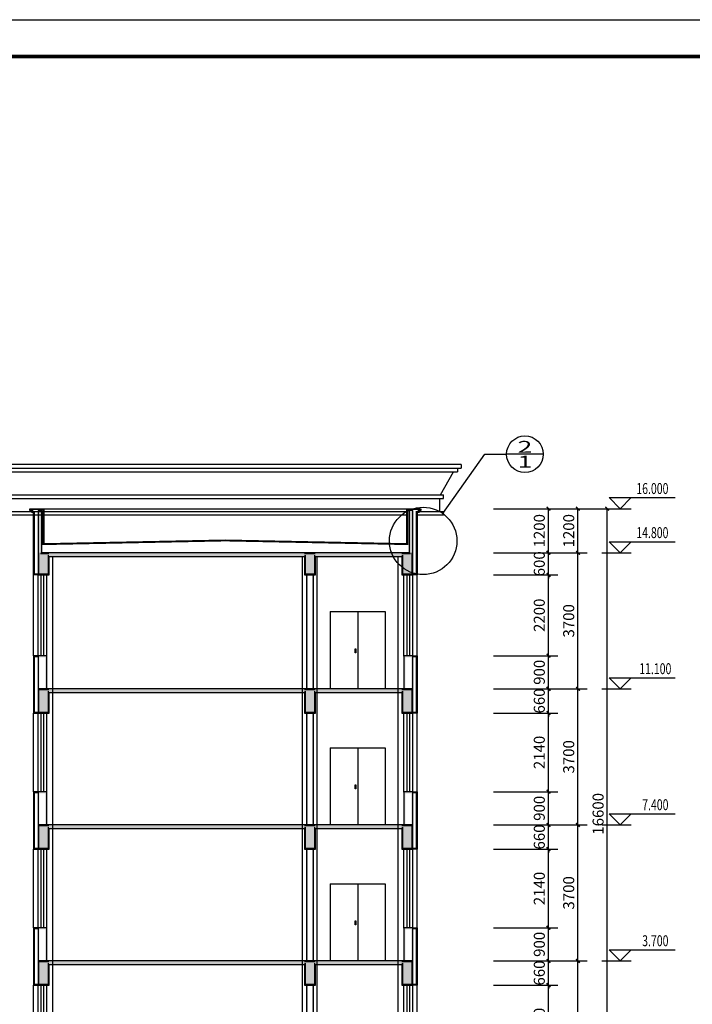
# Model space of a CAD drawing. Extents: x -61062 to 360096, y -185389 to 330277.
# Drawn here: x 68731 to 87037, y -170169 to -143389 of the extents above; entities that cross this region are included whole.
import ezdxf
from ezdxf.enums import TextEntityAlignment as Align

# ---------------------------------------------------------------- set-up
doc = ezdxf.new("R2010")
doc.units = 0
doc.header["$LTSCALE"] = 100
doc.layers.get('0').update_dxf_attribs({"linetype": 'CONTINUOUS'})
doc.layers.get('Defpoints').update_dxf_attribs({"linetype": 'CONTINUOUS'})
for name, color, linetype in [('A-SECT-BRIC', 9, 'CONTINUOUS'), ('E_LINE', 7, 'CONTINUOUS'), ('E_WINDOW', 4, 'CONTINUOUS'), ('PUB_DIM', 3, 'CONTINUOUS'), ('PUB_HATCH', 8, 'CONTINUOUS'), ('PUB_TITLE', 4, 'CONTINUOUS'), ('S_WALL', 9, 'CONTINUOUS'), ('S_WINDOW', 4, 'CONTINUOUS')]:
    doc.layers.add(name, color=color, linetype=linetype)
doc.styles.add('_ANNOTATION', font='simplex.shx', dxfattribs={"bigfont": 'gbcbig.shx'})
doc.styles.add('_AXIS', font='complex.shx', dxfattribs={"bigfont": 'gbcbig.shx'})
doc.styles.add('_DIMTXT', font='simplex.shx', dxfattribs={"width": 0.7, "bigfont": 'hztxt.shx'})
doc.dimstyles.new('_LINEAR$$100', dxfattribs={"dimscale": 100, "dimtxt": 3, "dimasz": 1, "dimexe": 2.5, "dimexo": 3, "dimgap": 1, "dimtad": 1, "dimdec": 0, "dimzin": 0, "dimdsep": 46, "dimtxsty": '_DIMTXT', "dimblk": 'ARCHTICK', "dimcen": 0.09, "dimclrt": 7, "dimazin": 2, "dimtfac": 1, "dimtdec": 0, "dimtix": 1, "dimtmove": 2, "dimatfit": 3, "dimfxl": 0, "dimtolj": 1, "dimtzin": 0, "dimarcsym": 0})

# ---------------------------------------------------------------- blocks, each defined once
blk = doc.blocks.new('ARCH_EOP_M1521')
at = {"layer": 'E_WINDOW'}
for p, q in [((-750, 2100), (-750, 0)), ((-750, 2100), (750, 2100)), ((0, 2100), (0, 0)), ((750, 2100), (750, 0)), ((-59, 1091), (-71, 1077)), ((-71, 1078), (-69, 1084)), ((-67, 978), (-71, 1078)), ((-71, 1077), (-59, 1063)), ((-69, 1084), (-65, 1089)), ((-65, 1089), (-59, 1091)), ((-59, 1091), (-53, 1089)), ((-46, 1077), (-59, 1091)), ((-59, 1063), (-46, 1077)), ((-53, 1089), (-49, 1084)), ((-47, 1078), (-51, 978)), ((-49, 1084), (-47, 1078)), ((-51, 978), (-67, 978)), ((750, 0), (-750, 0))]:
    blk.add_line(p, q, dxfattribs=at)
blk = doc.blocks.new('$SOpening$00000035')
at = {"color": 0}
for p, q in [((-0.5, 0.5), (0.5, 0.5)), ((-0.5, 0.15), (0.5, 0.15)), ((-0.5, -0.15), (0.5, -0.15)), ((-0.5, -0.5), (0.5, -0.5))]:
    blk.add_line(p, q, dxfattribs=at)
for p in [(-0.5, 0.5), (0.5, -0.5)]:
    blk.add_point(p, dxfattribs=at)
blk = doc.blocks.new('_ArchTick')
at = {"color": 0, "linetype": 'ByBlock', "const_width": 0.4}
blk.add_lwpolyline([(-0.5, -0.5), (0.5, 0.5)], dxfattribs=at)
blk = doc.blocks.new('*D2094')
at = {"layer": 'Defpoints', "color": 0}
for p in [(81323, -156689), (84723, -156689), (81323, -173289)]:
    blk.add_point(p, dxfattribs=at)
at = {"layer": 'PUB_DIM', "color": 0, "lineweight": -2}
for p, q in [((81623, -156689), (84973, -156689)), ((84723, -173289), (84723, -156689)), ((81623, -173289), (84973, -173289))]:
    blk.add_line(p, q, dxfattribs=at)
at = {"layer": 'PUB_DIM', "color": 0, "lineweight": -2, "xscale": 100, "yscale": 100, "zscale": 100}
for p, rotation in [((84723, -156689), 90), ((84723, -173289), 270)]:
    blk.add_blockref('_ArchTick', p, dxfattribs=dict(at, rotation=rotation))
at = {"layer": 'PUB_DIM', "color": 7, "insert": (84473, -164989), "char_height": 300, "attachment_point": 5, "rotation": 90, "style": '_DIMTXT'}
blk.add_mtext('\\A1;16600', dxfattribs=at)
blk = doc.blocks.new('*D2096')
at = {"layer": 'Defpoints', "color": 0}
for p in [(81323, -168989), (83923, -168989), (81323, -172689)]:
    blk.add_point(p, dxfattribs=at)
at = {"layer": 'PUB_DIM', "color": 0, "lineweight": -2}
for p, q in [((81623, -168989), (84173, -168989)), ((83923, -172689), (83923, -168989)), ((81623, -172689), (84173, -172689))]:
    blk.add_line(p, q, dxfattribs=at)
at = {"layer": 'PUB_DIM', "color": 0, "lineweight": -2, "xscale": 100, "yscale": 100, "zscale": 100}
for p, rotation in [((83923, -168989), 90), ((83923, -172689), 270)]:
    blk.add_blockref('_ArchTick', p, dxfattribs=dict(at, rotation=rotation))
at = {"layer": 'PUB_DIM', "color": 7, "insert": (83673, -170839), "char_height": 300, "attachment_point": 5, "rotation": 90, "style": '_DIMTXT'}
blk.add_mtext('\\A1;3700', dxfattribs=at)
blk = doc.blocks.new('*D2097')
at = {"layer": 'Defpoints', "color": 0}
for p in [(81323, -165289), (83923, -165289), (81323, -168989)]:
    blk.add_point(p, dxfattribs=at)
at = {"layer": 'PUB_DIM', "color": 0, "lineweight": -2}
for p, q in [((81623, -165289), (84173, -165289)), ((83923, -168989), (83923, -165289)), ((81623, -168989), (84173, -168989))]:
    blk.add_line(p, q, dxfattribs=at)
at = {"layer": 'PUB_DIM', "color": 0, "lineweight": -2, "xscale": 100, "yscale": 100, "zscale": 100}
for p, rotation in [((83923, -165289), 90), ((83923, -168989), 270)]:
    blk.add_blockref('_ArchTick', p, dxfattribs=dict(at, rotation=rotation))
at = {"layer": 'PUB_DIM', "color": 7, "insert": (83673, -167139), "char_height": 300, "attachment_point": 5, "rotation": 90, "style": '_DIMTXT'}
blk.add_mtext('\\A1;3700', dxfattribs=at)
blk = doc.blocks.new('*D2098')
at = {"layer": 'Defpoints', "color": 0}
for p in [(81323, -161589), (83923, -161589), (81323, -165289)]:
    blk.add_point(p, dxfattribs=at)
at = {"layer": 'PUB_DIM', "color": 0, "lineweight": -2}
for p, q in [((81623, -161589), (84173, -161589)), ((83923, -165289), (83923, -161589)), ((81623, -165289), (84173, -165289))]:
    blk.add_line(p, q, dxfattribs=at)
at = {"layer": 'PUB_DIM', "color": 0, "lineweight": -2, "xscale": 100, "yscale": 100, "zscale": 100}
for p, rotation in [((83923, -161589), 90), ((83923, -165289), 270)]:
    blk.add_blockref('_ArchTick', p, dxfattribs=dict(at, rotation=rotation))
at = {"layer": 'PUB_DIM', "color": 7, "insert": (83673, -163439), "char_height": 300, "attachment_point": 5, "rotation": 90, "style": '_DIMTXT'}
blk.add_mtext('\\A1;3700', dxfattribs=at)
blk = doc.blocks.new('*D2099')
at = {"layer": 'Defpoints', "color": 0}
for p in [(81323, -157889), (83923, -157889), (81323, -161589)]:
    blk.add_point(p, dxfattribs=at)
at = {"layer": 'PUB_DIM', "color": 0, "lineweight": -2}
for p, q in [((81623, -157889), (84173, -157889)), ((83923, -161589), (83923, -157889)), ((81623, -161589), (84173, -161589))]:
    blk.add_line(p, q, dxfattribs=at)
at = {"layer": 'PUB_DIM', "color": 0, "lineweight": -2, "xscale": 100, "yscale": 100, "zscale": 100}
for p, rotation in [((83923, -157889), 90), ((83923, -161589), 270)]:
    blk.add_blockref('_ArchTick', p, dxfattribs=dict(at, rotation=rotation))
at = {"layer": 'PUB_DIM', "color": 7, "insert": (83673, -159739), "char_height": 300, "attachment_point": 5, "rotation": 90, "style": '_DIMTXT'}
blk.add_mtext('\\A1;3700', dxfattribs=at)
blk = doc.blocks.new('*D2100')
at = {"layer": 'Defpoints', "color": 0}
for p in [(81323, -156689), (83923, -156689), (81323, -157889)]:
    blk.add_point(p, dxfattribs=at)
at = {"layer": 'PUB_DIM', "color": 0, "lineweight": -2}
for p, q in [((81623, -156689), (84173, -156689)), ((83923, -157889), (83923, -156689)), ((81623, -157889), (84173, -157889))]:
    blk.add_line(p, q, dxfattribs=at)
at = {"layer": 'PUB_DIM', "color": 0, "lineweight": -2, "xscale": 100, "yscale": 100, "zscale": 100}
for p, rotation in [((83923, -156689), 90), ((83923, -157889), 270)]:
    blk.add_blockref('_ArchTick', p, dxfattribs=dict(at, rotation=rotation))
at = {"layer": 'PUB_DIM', "color": 7, "insert": (83673, -157289), "char_height": 300, "attachment_point": 5, "rotation": 90, "style": '_DIMTXT'}
blk.add_mtext('\\A1;1200', dxfattribs=at)
blk = doc.blocks.new('*D2102')
at = {"layer": 'Defpoints', "color": 0}
for p in [(81323, -169649), (83123, -169649), (81323, -171789)]:
    blk.add_point(p, dxfattribs=at)
at = {"layer": 'PUB_DIM', "color": 0, "lineweight": -2}
for p, q in [((81623, -169649), (83373, -169649)), ((83123, -171789), (83123, -169649)), ((81623, -171789), (83373, -171789))]:
    blk.add_line(p, q, dxfattribs=at)
at = {"layer": 'PUB_DIM', "color": 0, "lineweight": -2, "xscale": 100, "yscale": 100, "zscale": 100}
for p, rotation in [((83123, -169649), 90), ((83123, -171789), 270)]:
    blk.add_blockref('_ArchTick', p, dxfattribs=dict(at, rotation=rotation))
at = {"layer": 'PUB_DIM', "color": 7, "insert": (82873, -170719), "char_height": 300, "attachment_point": 5, "rotation": 90, "style": '_DIMTXT'}
blk.add_mtext('\\A1;2140', dxfattribs=at)
blk = doc.blocks.new('*D2103')
at = {"layer": 'Defpoints', "color": 0}
for p in [(81323, -168989), (83123, -168989), (81323, -169649)]:
    blk.add_point(p, dxfattribs=at)
at = {"layer": 'PUB_DIM', "color": 0, "lineweight": -2}
for p, q in [((83123, -168989), (83123, -168889)), ((81623, -168989), (83373, -168989)), ((83123, -169649), (83123, -168989)), ((81623, -169649), (83373, -169649)), ((83123, -169649), (83123, -169749))]:
    blk.add_line(p, q, dxfattribs=at)
at = {"layer": 'PUB_DIM', "color": 0, "lineweight": -2, "xscale": 100, "yscale": 100, "zscale": 100}
for p, rotation in [((83123, -168989), 270), ((83123, -169649), 90)]:
    blk.add_blockref('_ArchTick', p, dxfattribs=dict(at, rotation=rotation))
at = {"layer": 'PUB_DIM', "color": 7, "insert": (82873, -169319), "char_height": 300, "attachment_point": 5, "rotation": 90, "style": '_DIMTXT'}
blk.add_mtext('\\A1;660', dxfattribs=at)
blk = doc.blocks.new('*D2104')
at = {"layer": 'Defpoints', "color": 0}
for p in [(81323, -168089), (83123, -168089), (81323, -168989)]:
    blk.add_point(p, dxfattribs=at)
at = {"layer": 'PUB_DIM', "color": 0, "lineweight": -2}
for p, q in [((81623, -168089), (83373, -168089)), ((83123, -168989), (83123, -168089)), ((81623, -168989), (83373, -168989))]:
    blk.add_line(p, q, dxfattribs=at)
at = {"layer": 'PUB_DIM', "color": 0, "lineweight": -2, "xscale": 100, "yscale": 100, "zscale": 100}
for p, rotation in [((83123, -168089), 90), ((83123, -168989), 270)]:
    blk.add_blockref('_ArchTick', p, dxfattribs=dict(at, rotation=rotation))
at = {"layer": 'PUB_DIM', "color": 7, "insert": (82873, -168539), "char_height": 300, "attachment_point": 5, "rotation": 90, "style": '_DIMTXT'}
blk.add_mtext('\\A1;900', dxfattribs=at)
blk = doc.blocks.new('*D2105')
at = {"layer": 'Defpoints', "color": 0}
for p in [(81323, -165949), (83123, -165949), (81323, -168089)]:
    blk.add_point(p, dxfattribs=at)
at = {"layer": 'PUB_DIM', "color": 0, "lineweight": -2}
for p, q in [((81623, -165949), (83373, -165949)), ((83123, -168089), (83123, -165949)), ((81623, -168089), (83373, -168089))]:
    blk.add_line(p, q, dxfattribs=at)
at = {"layer": 'PUB_DIM', "color": 0, "lineweight": -2, "xscale": 100, "yscale": 100, "zscale": 100}
for p, rotation in [((83123, -165949), 90), ((83123, -168089), 270)]:
    blk.add_blockref('_ArchTick', p, dxfattribs=dict(at, rotation=rotation))
at = {"layer": 'PUB_DIM', "color": 7, "insert": (82873, -167019), "char_height": 300, "attachment_point": 5, "rotation": 90, "style": '_DIMTXT'}
blk.add_mtext('\\A1;2140', dxfattribs=at)
blk = doc.blocks.new('*D2106')
at = {"layer": 'Defpoints', "color": 0}
for p in [(81323, -165289), (83123, -165289), (81323, -165949)]:
    blk.add_point(p, dxfattribs=at)
at = {"layer": 'PUB_DIM', "color": 0, "lineweight": -2}
for p, q in [((83123, -165289), (83123, -165189)), ((81623, -165289), (83373, -165289)), ((83123, -165949), (83123, -165289)), ((81623, -165949), (83373, -165949)), ((83123, -165949), (83123, -166049))]:
    blk.add_line(p, q, dxfattribs=at)
at = {"layer": 'PUB_DIM', "color": 0, "lineweight": -2, "xscale": 100, "yscale": 100, "zscale": 100}
for p, rotation in [((83123, -165289), 270), ((83123, -165949), 90)]:
    blk.add_blockref('_ArchTick', p, dxfattribs=dict(at, rotation=rotation))
at = {"layer": 'PUB_DIM', "color": 7, "insert": (82873, -165619), "char_height": 300, "attachment_point": 5, "rotation": 90, "style": '_DIMTXT'}
blk.add_mtext('\\A1;660', dxfattribs=at)
blk = doc.blocks.new('*D2107')
at = {"layer": 'Defpoints', "color": 0}
for p in [(81323, -164389), (83123, -164389), (81323, -165289)]:
    blk.add_point(p, dxfattribs=at)
at = {"layer": 'PUB_DIM', "color": 0, "lineweight": -2}
for p, q in [((81623, -164389), (83373, -164389)), ((83123, -165289), (83123, -164389)), ((81623, -165289), (83373, -165289))]:
    blk.add_line(p, q, dxfattribs=at)
at = {"layer": 'PUB_DIM', "color": 0, "lineweight": -2, "xscale": 100, "yscale": 100, "zscale": 100}
for p, rotation in [((83123, -164389), 90), ((83123, -165289), 270)]:
    blk.add_blockref('_ArchTick', p, dxfattribs=dict(at, rotation=rotation))
at = {"layer": 'PUB_DIM', "color": 7, "insert": (82873, -164839), "char_height": 300, "attachment_point": 5, "rotation": 90, "style": '_DIMTXT'}
blk.add_mtext('\\A1;900', dxfattribs=at)
blk = doc.blocks.new('*D2108')
at = {"layer": 'Defpoints', "color": 0}
for p in [(81323, -162249), (83123, -162249), (81323, -164389)]:
    blk.add_point(p, dxfattribs=at)
at = {"layer": 'PUB_DIM', "color": 0, "lineweight": -2}
for p, q in [((81623, -162249), (83373, -162249)), ((83123, -164389), (83123, -162249)), ((81623, -164389), (83373, -164389))]:
    blk.add_line(p, q, dxfattribs=at)
at = {"layer": 'PUB_DIM', "color": 0, "lineweight": -2, "xscale": 100, "yscale": 100, "zscale": 100}
for p, rotation in [((83123, -162249), 90), ((83123, -164389), 270)]:
    blk.add_blockref('_ArchTick', p, dxfattribs=dict(at, rotation=rotation))
at = {"layer": 'PUB_DIM', "color": 7, "insert": (82873, -163319), "char_height": 300, "attachment_point": 5, "rotation": 90, "style": '_DIMTXT'}
blk.add_mtext('\\A1;2140', dxfattribs=at)
blk = doc.blocks.new('*D2109')
at = {"layer": 'Defpoints', "color": 0}
for p in [(81323, -161589), (83123, -161589), (81323, -162249)]:
    blk.add_point(p, dxfattribs=at)
at = {"layer": 'PUB_DIM', "color": 0, "lineweight": -2}
for p, q in [((81623, -161589), (83373, -161589)), ((83123, -161589), (83123, -161489)), ((83123, -162249), (83123, -161589)), ((81623, -162249), (83373, -162249)), ((83123, -162249), (83123, -162349))]:
    blk.add_line(p, q, dxfattribs=at)
at = {"layer": 'PUB_DIM', "color": 0, "lineweight": -2, "xscale": 100, "yscale": 100, "zscale": 100}
for p, rotation in [((83123, -161589), 270), ((83123, -162249), 90)]:
    blk.add_blockref('_ArchTick', p, dxfattribs=dict(at, rotation=rotation))
at = {"layer": 'PUB_DIM', "color": 7, "insert": (82873, -161919), "char_height": 300, "attachment_point": 5, "rotation": 90, "style": '_DIMTXT'}
blk.add_mtext('\\A1;660', dxfattribs=at)
blk = doc.blocks.new('*D2110')
at = {"layer": 'Defpoints', "color": 0}
for p in [(81323, -160689), (83123, -160689), (81323, -161589)]:
    blk.add_point(p, dxfattribs=at)
at = {"layer": 'PUB_DIM', "color": 0, "lineweight": -2}
for p, q in [((81623, -160689), (83373, -160689)), ((83123, -161589), (83123, -160689)), ((81623, -161589), (83373, -161589))]:
    blk.add_line(p, q, dxfattribs=at)
at = {"layer": 'PUB_DIM', "color": 0, "lineweight": -2, "xscale": 100, "yscale": 100, "zscale": 100}
for p, rotation in [((83123, -160689), 90), ((83123, -161589), 270)]:
    blk.add_blockref('_ArchTick', p, dxfattribs=dict(at, rotation=rotation))
at = {"layer": 'PUB_DIM', "color": 7, "insert": (82873, -161139), "char_height": 300, "attachment_point": 5, "rotation": 90, "style": '_DIMTXT'}
blk.add_mtext('\\A1;900', dxfattribs=at)
blk = doc.blocks.new('*D2111')
at = {"layer": 'Defpoints', "color": 0}
for p in [(81323, -158489), (83123, -158489), (81323, -160689)]:
    blk.add_point(p, dxfattribs=at)
at = {"layer": 'PUB_DIM', "color": 0, "lineweight": -2}
for p, q in [((81623, -158489), (83373, -158489)), ((83123, -160689), (83123, -158489)), ((81623, -160689), (83373, -160689))]:
    blk.add_line(p, q, dxfattribs=at)
at = {"layer": 'PUB_DIM', "color": 0, "lineweight": -2, "xscale": 100, "yscale": 100, "zscale": 100}
for p, rotation in [((83123, -158489), 90), ((83123, -160689), 270)]:
    blk.add_blockref('_ArchTick', p, dxfattribs=dict(at, rotation=rotation))
at = {"layer": 'PUB_DIM', "color": 7, "insert": (82873, -159589), "char_height": 300, "attachment_point": 5, "rotation": 90, "style": '_DIMTXT'}
blk.add_mtext('\\A1;2200', dxfattribs=at)
blk = doc.blocks.new('*D2112')
at = {"layer": 'Defpoints', "color": 0}
for p in [(81323, -157889), (83123, -157889), (81323, -158489)]:
    blk.add_point(p, dxfattribs=at)
at = {"layer": 'PUB_DIM', "color": 0, "lineweight": -2}
for p, q in [((81623, -157889), (83373, -157889)), ((83123, -157889), (83123, -157789)), ((83123, -158489), (83123, -157889)), ((81623, -158489), (83373, -158489)), ((83123, -158489), (83123, -158589))]:
    blk.add_line(p, q, dxfattribs=at)
at = {"layer": 'PUB_DIM', "color": 0, "lineweight": -2, "xscale": 100, "yscale": 100, "zscale": 100}
for p, rotation in [((83123, -157889), 270), ((83123, -158489), 90)]:
    blk.add_blockref('_ArchTick', p, dxfattribs=dict(at, rotation=rotation))
at = {"layer": 'PUB_DIM', "color": 7, "insert": (82873, -158189), "char_height": 300, "attachment_point": 5, "rotation": 90, "style": '_DIMTXT'}
blk.add_mtext('\\A1;600', dxfattribs=at)
blk = doc.blocks.new('*D2113')
at = {"layer": 'Defpoints', "color": 0}
for p in [(81323, -156689), (83123, -156689), (81323, -157889)]:
    blk.add_point(p, dxfattribs=at)
at = {"layer": 'PUB_DIM', "color": 0, "lineweight": -2}
for p, q in [((81623, -156689), (83373, -156689)), ((83123, -157889), (83123, -156689)), ((81623, -157889), (83373, -157889))]:
    blk.add_line(p, q, dxfattribs=at)
at = {"layer": 'PUB_DIM', "color": 0, "lineweight": -2, "xscale": 100, "yscale": 100, "zscale": 100}
for p, rotation in [((83123, -156689), 90), ((83123, -157889), 270)]:
    blk.add_blockref('_ArchTick', p, dxfattribs=dict(at, rotation=rotation))
at = {"layer": 'PUB_DIM', "color": 7, "insert": (82873, -157289), "char_height": 300, "attachment_point": 5, "rotation": 90, "style": '_DIMTXT'}
blk.add_mtext('\\A1;1200', dxfattribs=at)

msp = doc.modelspace()

# ---------------------------------------------------------------- hatches: boundary and pattern name
at = {"layer": 'A-SECT-BRIC'}
for points in [[(69469.7, -158489.4), (69229.7, -158489.4), (69229.7, -158449.4), (69469.7, -158449.4)], [(76534.7, -158489.4), (76534.7, -161589.4), (76574.7, -161589.4), (76574.7, -158489.4)], [(76724.7, -161589.4), (76724.7, -158489.4), (76684.7, -158489.4), (76684.7, -161589.4)], [(79429.7, -158489.4), (79189.7, -158489.4), (79189.7, -158449.4), (79429.7, -158449.4)], [(69469.7, -161589.4), (69469.7, -160689.4), (69229.7, -160689.4), (69229.7, -161589.4), (69269.7, -161589.4), (69269.7, -160729.4), (69429.7, -160729.4), (69429.7, -161589.4)], [(79429.7, -161589.4), (79429.7, -160689.4), (79189.7, -160689.4), (79189.7, -161589.4), (79229.7, -161589.4), (79229.7, -160729.4), (79389.7, -160729.4), (79389.7, -161589.4)], [(69469.7, -162249.4), (69229.7, -162249.4), (69229.7, -162209.4), (69469.7, -162209.4)], [(76534.7, -162249.4), (76534.7, -165289.4), (76574.7, -165289.4), (76574.7, -162249.4)], [(76724.7, -165289.4), (76724.7, -162249.4), (76684.7, -162249.4), (76684.7, -165289.4)], [(79429.7, -162249.4), (79189.7, -162249.4), (79189.7, -162209.4), (79429.7, -162209.4)], [(69469.7, -165289.4), (69469.7, -164389.4), (69229.7, -164389.4), (69229.7, -165289.4), (69269.7, -165289.4), (69269.7, -164429.4), (69429.7, -164429.4), (69429.7, -165289.4)], [(79429.7, -165289.4), (79429.7, -164389.4), (79189.7, -164389.4), (79189.7, -165289.4), (79229.7, -165289.4), (79229.7, -164429.4), (79389.7, -164429.4), (79389.7, -165289.4)], [(69469.7, -165949.4), (69229.7, -165949.4), (69229.7, -165909.4), (69469.7, -165909.4)], [(76534.7, -165949.4), (76534.7, -168989.4), (76574.7, -168989.4), (76574.7, -165949.4)], [(76724.7, -168989.4), (76724.7, -165949.4), (76684.7, -165949.4), (76684.7, -168989.4)], [(79429.7, -165949.4), (79189.7, -165949.4), (79189.7, -165909.4), (79429.7, -165909.4)], [(69469.7, -168989.4), (69469.7, -168089.4), (69229.7, -168089.4), (69229.7, -168989.4), (69269.7, -168989.4), (69269.7, -168129.4), (69429.7, -168129.4), (69429.7, -168989.4)], [(79429.7, -168989.4), (79429.7, -168089.4), (79189.7, -168089.4), (79189.7, -168989.4), (79229.7, -168989.4), (79229.7, -168129.4), (79389.7, -168129.4), (79389.7, -168989.4)], [(69469.7, -169649.4), (69229.7, -169649.4), (69229.7, -169609.4), (69469.7, -169609.4)], [(76534.7, -169649.4), (76534.7, -172689.4), (76724.7, -172689.4), (76724.7, -169649.4), (76684.7, -169649.4), (76684.7, -172649.4), (76574.7, -172649.4), (76574.7, -169649.4)], [(79429.7, -169649.4), (79189.7, -169649.4), (79189.7, -169609.4), (79429.7, -169609.4)]]:
    msp.add_hatch(color=256, dxfattribs=at).paths.add_polyline_path(points)
at = {"layer": 'PUB_HATCH'}
for points in [[(69229.7, -156739.4), (69229.7, -157889.4), (69329.7, -157889.4), (69329.7, -156739.4)], [(79329.7, -156739.4), (79329.7, -157889.4), (79429.7, -157889.4), (79429.7, -156739.4)], [(69229.7, -158489.4), (69529.7, -158489.4), (69529.7, -157889.4), (69229.7, -157889.4)], [(76479.7, -157889.4), (69529.7, -157889.4), (69529.7, -157989.4), (76479.7, -157989.4)], [(76479.7, -158489.4), (76779.7, -158489.4), (76779.7, -157889.4), (76479.7, -157889.4)], [(79129.7, -157889.4), (76779.7, -157889.4), (76779.7, -157989.4), (79129.7, -157989.4)], [(79129.7, -158489.4), (79429.7, -158489.4), (79429.7, -157889.4), (79129.7, -157889.4)], [(69229.7, -162249.4), (69529.7, -162249.4), (69529.7, -161589.4), (69229.7, -161589.4)], [(76479.7, -161589.4), (69529.7, -161589.4), (69529.7, -161689.4), (76479.7, -161689.4)], [(76479.7, -162249.4), (76779.7, -162249.4), (76779.7, -161589.4), (76479.7, -161589.4)], [(79129.7, -161589.4), (76779.7, -161589.4), (76779.7, -161689.4), (79129.7, -161689.4)], [(79129.7, -162249.4), (79429.7, -162249.4), (79429.7, -161589.4), (79129.7, -161589.4)], [(69229.7, -165949.4), (69529.7, -165949.4), (69529.7, -165289.4), (69229.7, -165289.4)], [(76479.7, -165289.4), (69529.7, -165289.4), (69529.7, -165389.4), (76479.7, -165389.4)], [(76479.7, -165949.4), (76779.7, -165949.4), (76779.7, -165289.4), (76479.7, -165289.4)], [(79129.7, -165289.4), (76779.7, -165289.4), (76779.7, -165389.4), (79129.7, -165389.4)], [(79129.7, -165949.4), (79429.7, -165949.4), (79429.7, -165289.4), (79129.7, -165289.4)], [(69229.7, -169649.4), (69529.7, -169649.4), (69529.7, -168989.4), (69229.7, -168989.4)], [(76479.7, -168989.4), (69529.7, -168989.4), (69529.7, -169089.4), (76479.7, -169089.4)], [(76479.7, -169649.4), (76779.7, -169649.4), (76779.7, -168989.4), (76479.7, -168989.4)], [(79129.7, -168989.4), (76779.7, -168989.4), (76779.7, -169089.4), (79129.7, -169089.4)], [(79129.7, -169649.4), (79429.7, -169649.4), (79429.7, -168989.4), (79129.7, -168989.4)]]:
    msp.add_hatch(color=256, dxfattribs=at).paths.add_polyline_path(points)
at = {"layer": 'S_WALL'}
for points in [[(69329.7, -157889.4), (69329.7, -156739.4), (69229.7, -156739.4), (69229.7, -157889.4), (69269.7, -157889.4), (69269.7, -156779.4), (69289.7, -156779.4), (69289.7, -157929.4)], [(79429.7, -157889.4), (79429.7, -156739.4), (79329.7, -156739.4), (79329.7, -157889.4), (79369.7, -157929.4), (79369.7, -156779.4), (79389.7, -156779.4), (79389.7, -157889.4)], [(76479.7, -157889.4), (69529.7, -157889.4), (69529.7, -157929.4), (76479.7, -157929.4)], [(69529.7, -157989.4), (76479.7, -157989.4), (76479.7, -157949.4), (69529.7, -157949.4)], [(79129.7, -157889.4), (76779.7, -157889.4), (76779.7, -157929.4), (79129.7, -157929.4)], [(76779.7, -157989.4), (79129.7, -157989.4), (79129.7, -157949.4), (76779.7, -157949.4)], [(76479.7, -161589.4), (69529.7, -161589.4), (69529.7, -161629.4), (76479.7, -161629.4)], [(69529.7, -161689.4), (76479.7, -161689.4), (76479.7, -161649.4), (69529.7, -161649.4)], [(79129.7, -161589.4), (76779.7, -161589.4), (76779.7, -161629.4), (79129.7, -161629.4)], [(76779.7, -161689.4), (79129.7, -161689.4), (79129.7, -161649.4), (76779.7, -161649.4)], [(76479.7, -165289.4), (69529.7, -165289.4), (69529.7, -165329.4), (76479.7, -165329.4)], [(69529.7, -165389.4), (76479.7, -165389.4), (76479.7, -165349.4), (69529.7, -165349.4)], [(79129.7, -165289.4), (76779.7, -165289.4), (76779.7, -165329.4), (79129.7, -165329.4)], [(76779.7, -165389.4), (79129.7, -165389.4), (79129.7, -165349.4), (76779.7, -165349.4)], [(76479.7, -168989.4), (69529.7, -168989.4), (69529.7, -169029.4), (76479.7, -169029.4)], [(69529.7, -169089.4), (76479.7, -169089.4), (76479.7, -169049.4), (69529.7, -169049.4)], [(79129.7, -168989.4), (76779.7, -168989.4), (76779.7, -169029.4), (79129.7, -169029.4)], [(76779.7, -169089.4), (79129.7, -169089.4), (79129.7, -169049.4), (76779.7, -169049.4)]]:
    msp.add_hatch(color=256, dxfattribs=at).paths.add_polyline_path(points)

# ---------------------------------------------------------------- linework, layer by layer
for p, q in [((80749.7, -155489.4, 0), (66109.7, -155489.4, 0)), ((66109.7, -155589.4, 0), (80749.7, -155589.4, 0)), ((80649.7, -155589.4, 0), (80649.7, -155689.4, 0)), ((80749.7, -155489.4, 0), (80749.7, -155589.4, 0)), ((66209.7, -155689.4, 0), (80649.7, -155689.4, 0)), ((80182.9, -156309.4, 0), (80540.8, -155689.4, 0)), ((66589.7, -156309.4, 0), (80269.7, -156309.4, 0)), ((80269.7, -156409.4, 0), (80269.7, -156309.4, 0)), ((66589.7, -156409.4, 0), (80269.7, -156409.4, 0)), ((80169.7, -156769.4, 0), (80169.7, -156409.4, 0)), ((66589.7, -156769.4, 0), (79269.7, -156769.4, 0)), ((79269.7, -156869.4, 0), (66589.7, -156869.4, 0)), ((69389.7, -156689.4), (79269.7, -156689.4)), ((80269.7, -156869.4, 0), (79549.7, -156869.4, 0)), ((79599.7, -156769.4), (80269.7, -156769.4, 0)), ((80269.7, -156869.4, 0), (80269.7, -156769.4, 0)), ((69109.7, -160689.4, 0), (69109.7, -158489.4)), ((79549.7, -160689.4), (79549.7, -158489.4, 0)), ((69109.7, -164389.4, 0), (69109.7, -162249.4, 0)), ((79549.7, -164389.4), (79549.7, -162249.4)), ((69109.7, -168089.4, 0), (69109.7, -165949.4, 0)), ((79549.7, -168089.4), (79549.7, -165949.4)), ((69109.7, -171789.4, 0), (69109.7, -169649.4, 0)), ((79549.7, -171789.4), (79549.7, -169649.4))]:
    msp.add_line(p, q)
at = {"color": 6}
for points in [[(69229.7, -158489.4), (69109.7, -158489.4), (69109.7, -156789.4), (69059.7, -156789.4), (69059.7, -156739.4), (69009.7, -156739.4), (69009.7, -156689.4), (69389.7, -156689.4), (69389.7, -157639.4), (74329.7, -157539.4), (79269.7, -157639.4), (79269.7, -156689.4), (79649.7, -156689.4), (79649.7, -156739.4), (79599.7, -156739.4), (79599.7, -156789.4), (79549.7, -156789.4), (79549.7, -158489.4), (79429.7, -158489.4)], [(79429.7, -160689.4), (79549.7, -160689.4), (79549.7, -162249.4), (79429.7, -162249.4)], [(79429.7, -164389.4), (79549.7, -164389.4), (79549.7, -165949.4), (79429.7, -165949.4)], [(79429.7, -168089.4), (79549.7, -168089.4), (79549.7, -169649.4), (79429.7, -169649.4)]]:
    msp.add_lwpolyline(points, dxfattribs=at)
at = {"color": 6, "const_width": 40}
for points in [[(69229.7, -158469.4), (69129.7, -158469.4), (69129.7, -156769.4), (69079.7, -156769.4), (69079.7, -156719.4), (69029.7, -156719.4), (69029.7, -156709.4), (69369.7, -156709.4), (69369.7, -157659.8), (74329.7, -157559.4), (79289.7, -157659.8), (79289.7, -156709.4), (79629.7, -156709.4), (79629.7, -156719.4), (79579.7, -156719.4), (79579.7, -156769.4), (79529.7, -156769.4), (79529.7, -158469.4), (79429.7, -158469.4)], [(79429.7, -160709.4), (79529.7, -160709.4), (79529.7, -162229.4), (79429.7, -162229.4)], [(79429.7, -164409.4), (79529.7, -164409.4), (79529.7, -165929.4), (79429.7, -165929.4)], [(79429.7, -168109.4), (79529.7, -168109.4), (79529.7, -169629.4), (79429.7, -169629.4)]]:
    msp.add_lwpolyline(points, dxfattribs=at)
at = {"color": 6, "elevation": 0}
for points in [[(69229.7, -160689.4), (69109.7, -160689.4), (69109.7, -162249.4), (69229.7, -162249.4)], [(69229.7, -164389.4), (69109.7, -164389.4), (69109.7, -165949.4), (69229.7, -165949.4)], [(69229.7, -168089.4), (69109.7, -168089.4), (69109.7, -169649.4), (69229.7, -169649.4)]]:
    msp.add_lwpolyline(points, dxfattribs=at)
at = {"color": 6, "const_width": 40, "elevation": 0}
for points in [[(69229.7, -160709.4), (69129.7, -160709.4), (69129.7, -162229.4), (69229.7, -162229.4)], [(69229.7, -164409.4), (69129.7, -164409.4), (69129.7, -165929.4), (69229.7, -165929.4)], [(69229.7, -168109.4), (69129.7, -168109.4), (69129.7, -169629.4), (69229.7, -169629.4)]]:
    msp.add_lwpolyline(points, dxfattribs=at)
at = {"layer": 'A-SECT-BRIC'}
for p, q in [((69469.7, -158489.4), (69229.7, -158489.4)), ((76534.7, -158489.4), (76534.7, -161589.4)), ((76724.7, -161589.4), (76724.7, -158489.4)), ((79429.7, -158489.4), (79189.7, -158489.4)), ((69469.7, -160689.4), (69229.7, -160689.4)), ((69229.7, -160689.4), (69229.7, -161589.4)), ((69469.7, -161589.4), (69469.7, -160689.4)), ((79429.7, -160689.4), (79189.7, -160689.4)), ((79189.7, -160689.4), (79189.7, -161589.4)), ((79429.7, -161589.4), (79429.7, -160689.4)), ((69469.7, -162249.4), (69229.7, -162249.4)), ((76534.7, -162249.4), (76534.7, -165289.4)), ((76724.7, -165289.4), (76724.7, -162249.4)), ((79429.7, -162249.4), (79189.7, -162249.4)), ((69469.7, -164389.4), (69229.7, -164389.4)), ((69229.7, -164389.4), (69229.7, -165289.4)), ((69469.7, -165289.4), (69469.7, -164389.4)), ((79429.7, -164389.4), (79189.7, -164389.4)), ((79189.7, -164389.4), (79189.7, -165289.4)), ((79429.7, -165289.4), (79429.7, -164389.4)), ((69469.7, -165949.4), (69229.7, -165949.4)), ((76534.7, -165949.4), (76534.7, -168989.4)), ((76724.7, -168989.4), (76724.7, -165949.4)), ((79429.7, -165949.4), (79189.7, -165949.4)), ((69469.7, -168089.4), (69229.7, -168089.4)), ((69229.7, -168089.4), (69229.7, -168989.4)), ((69469.7, -168989.4), (69469.7, -168089.4)), ((79429.7, -168089.4), (79189.7, -168089.4)), ((79189.7, -168089.4), (79189.7, -168989.4)), ((79429.7, -168989.4), (79429.7, -168089.4)), ((69469.7, -169649.4), (69229.7, -169649.4)), ((76534.7, -169649.4), (76534.7, -172689.4)), ((76724.7, -172689.4), (76724.7, -169649.4)), ((79429.7, -169649.4), (79189.7, -169649.4))]:
    msp.add_line(p, q, dxfattribs=at)
at = {"layer": 'E_LINE'}
for p, q in [((69629.7, -172689.4), (69629.7, -157989.4)), ((76429.7, -172689.4, 0), (76429.7, -157989.4)), ((76829.7, -172689.4, 0), (76829.7, -157989.4)), ((79029.7, -172689.4, 0), (79029.7, -157989.4))]:
    msp.add_line(p, q, dxfattribs=at)
at = {"layer": 'PUB_DIM'}
for p, q in [((80243.5, -156819.6), (81389.7, -155208.7)), ((81389.7, -155208.7), (81982.2, -155208.7)), ((82982.2, -155208.7), (81982.2, -155208.7)), ((85072.8, -156689.4), (84772.8, -156389.4)), ((84772.8, -156389.4), (86572.8, -156389.4)), ((85072.8, -156689.4), (85372.8, -156389.4)), ((84572.8, -156689.4), (85372.8, -156689.4)), ((85072.8, -157889.4), (84772.8, -157589.4)), ((84772.8, -157589.4), (86572.8, -157589.4)), ((85072.8, -157889.4), (85372.8, -157589.4)), ((84572.8, -157889.4), (85372.8, -157889.4)), ((85072.8, -161589.4), (84772.8, -161289.4)), ((84772.8, -161289.4), (86572.8, -161289.4)), ((85072.8, -161589.4), (85372.8, -161289.4)), ((84572.8, -161589.4), (85372.8, -161589.4)), ((85072.8, -165289.4), (84772.8, -164989.4)), ((84772.8, -164989.4), (86572.8, -164989.4)), ((85072.8, -165289.4), (85372.8, -164989.4)), ((84572.8, -165289.4), (85372.8, -165289.4)), ((85072.8, -168989.4), (84772.8, -168689.4)), ((84772.8, -168689.4), (86572.8, -168689.4)), ((85072.8, -168989.4), (85372.8, -168689.4)), ((84572.8, -168989.4), (85372.8, -168989.4))]:
    msp.add_line(p, q, dxfattribs=at)
for centre, radius in [((82482.2, -155208.7), 500), ((79712, -157566.6), 916.8)]:
    msp.add_circle(centre, radius, dxfattribs=at)
at = {"layer": 'PUB_TITLE', "elevation": 0}
msp.add_lwpolyline([(16479.1, -185389.4), (16479.1, -143389.4), (105579.1, -143389.4), (105579.1, -185389.4)], close=True, dxfattribs=at)
at = {"layer": 'PUB_TITLE', "const_width": 100, "elevation": 0}
msp.add_lwpolyline([(18979.1, -184389.4), (18979.1, -144389.4), (104579.1, -144389.4), (104579.1, -184389.4)], close=True, dxfattribs=at)
at = {"layer": 'S_WALL'}
for p, q in [((69329.7, -156739.4), (69229.7, -156739.4)), ((69229.7, -156739.4), (69229.7, -157889.4)), ((69329.7, -157889.4), (69329.7, -156739.4)), ((79429.7, -156739.4), (79329.7, -156739.4)), ((79329.7, -156739.4), (79329.7, -157889.4)), ((79429.7, -157889.4), (79429.7, -156739.4)), ((76479.7, -157889.4), (69529.7, -157889.4)), ((69529.7, -157989.4), (76479.7, -157989.4)), ((79129.7, -157889.4), (76779.7, -157889.4)), ((76779.7, -157989.4), (79129.7, -157989.4)), ((76479.7, -161589.4), (69529.7, -161589.4)), ((69529.7, -161689.4), (76479.7, -161689.4)), ((79129.7, -161589.4), (76779.7, -161589.4)), ((76779.7, -161689.4), (79129.7, -161689.4)), ((76479.7, -165289.4), (69529.7, -165289.4)), ((69529.7, -165389.4), (76479.7, -165389.4)), ((79129.7, -165289.4), (76779.7, -165289.4)), ((76779.7, -165389.4), (79129.7, -165389.4)), ((76479.7, -168989.4), (69529.7, -168989.4)), ((69529.7, -169089.4), (76479.7, -169089.4)), ((79129.7, -168989.4), (76779.7, -168989.4)), ((76779.7, -169089.4), (79129.7, -169089.4))]:
    msp.add_line(p, q, dxfattribs=at)
at = {"layer": 'S_WALL', "const_width": 40}
for points in [[(69249.7, -157889.4), (69249.7, -158469.4), (69509.7, -158469.4), (69509.7, -157949.4)], [(69529.7, -157909.4), (69289.7, -157909.4)], [(76779.7, -157909.4), (76479.7, -157909.4)], [(76499.7, -157949.4), (76499.7, -158469.4), (76759.7, -158469.4), (76759.7, -157949.4)], [(79369.7, -157909.4), (79129.7, -157909.4)], [(79149.7, -157949.4), (79149.7, -158469.4), (79409.7, -158469.4), (79409.7, -157889.4)], [(69529.7, -161609.4), (69249.7, -161609.4), (69249.7, -162229.4), (69509.7, -162229.4), (69509.7, -161649.4)], [(76779.7, -161609.4), (76479.7, -161609.4)], [(76499.7, -161649.4), (76499.7, -162229.4), (76759.7, -162229.4), (76759.7, -161649.4)], [(79149.7, -161649.4), (79149.7, -162229.4), (79409.7, -162229.4), (79409.7, -161609.4), (79129.7, -161609.4)], [(69529.7, -165309.4), (69249.7, -165309.4), (69249.7, -165929.4), (69509.7, -165929.4), (69509.7, -165349.4)], [(76779.7, -165309.4), (76479.7, -165309.4)], [(76499.7, -165349.4), (76499.7, -165929.4), (76759.7, -165929.4), (76759.7, -165349.4)], [(79149.7, -165349.4), (79149.7, -165929.4), (79409.7, -165929.4), (79409.7, -165309.4), (79129.7, -165309.4)], [(69529.7, -169009.4), (69249.7, -169009.4), (69249.7, -169629.4), (69509.7, -169629.4), (69509.7, -169049.4)], [(76779.7, -169009.4), (76479.7, -169009.4)], [(76499.7, -169049.4), (76499.7, -169629.4), (76759.7, -169629.4), (76759.7, -169049.4)], [(79149.7, -169049.4), (79149.7, -169629.4), (79409.7, -169629.4), (79409.7, -169009.4), (79129.7, -169009.4)]]:
    msp.add_lwpolyline(points, dxfattribs=at)
at = {"layer": 'S_WALL'}
for points in [[(69229.7, -157889.4), (69229.7, -158489.4), (69529.7, -158489.4), (69529.7, -157989.4)], [(69529.7, -157889.4), (69329.7, -157889.4)], [(76779.7, -157889.4), (76479.7, -157889.4)], [(76479.7, -157989.4), (76479.7, -158489.4), (76779.7, -158489.4), (76779.7, -157989.4)], [(79329.7, -157889.4), (79129.7, -157889.4)], [(79129.7, -157989.4), (79129.7, -158489.4), (79429.7, -158489.4), (79429.7, -157889.4)], [(69529.7, -161589.4), (69229.7, -161589.4), (69229.7, -162249.4), (69529.7, -162249.4), (69529.7, -161689.4)], [(76779.7, -161589.4), (76479.7, -161589.4)], [(76479.7, -161689.4), (76479.7, -162249.4), (76779.7, -162249.4), (76779.7, -161689.4)], [(79129.7, -161689.4), (79129.7, -162249.4), (79429.7, -162249.4), (79429.7, -161589.4), (79129.7, -161589.4)], [(69529.7, -165289.4), (69229.7, -165289.4), (69229.7, -165949.4), (69529.7, -165949.4), (69529.7, -165389.4)], [(76779.7, -165289.4), (76479.7, -165289.4)], [(76479.7, -165389.4), (76479.7, -165949.4), (76779.7, -165949.4), (76779.7, -165389.4)], [(79129.7, -165389.4), (79129.7, -165949.4), (79429.7, -165949.4), (79429.7, -165289.4), (79129.7, -165289.4)], [(69529.7, -168989.4), (69229.7, -168989.4), (69229.7, -169649.4), (69529.7, -169649.4), (69529.7, -169089.4)], [(76779.7, -168989.4), (76479.7, -168989.4)], [(76479.7, -169089.4), (76479.7, -169649.4), (76779.7, -169649.4), (76779.7, -169089.4)], [(79129.7, -169089.4), (79129.7, -169649.4), (79429.7, -169649.4), (79429.7, -168989.4), (79129.7, -168989.4)]]:
    msp.add_lwpolyline(points, dxfattribs=at)

# ---------------------------------------------------------------- block references
at = {"layer": 'E_WINDOW'}
for p in [(77929.7, -161589.4, 0), (77929.7, -165289.4, 0), (77929.7, -168989.4, 0)]:
    msp.add_blockref('ARCH_EOP_M1521', p, dxfattribs=at)
at = {"layer": 'S_WINDOW', "yscale": 240, "rotation": 90}
for p, xscale, zscale in [((69349.7, -159589.4), 2200, 2200), ((79309.7, -159589.4), 2200, 2200), ((69349.7, -163319.4), 2140, 2140), ((79309.7, -163319.4), 2140, 2140), ((69349.7, -167019.4), 2140, 2140), ((79309.7, -167019.4), 2140, 2140), ((69349.7, -170719.4), 2140, 2140), ((79309.7, -170719.4), 2140, 2140)]:
    msp.add_blockref('$SOpening$00000035', p, dxfattribs=dict(at, xscale=xscale, zscale=zscale))

# ---------------------------------------------------------------- texts
at = {"layer": 'PUB_DIM', "color": 7, "style": '_AXIS'}
for s, width, p, p2 in [('2', 1.875, (82280.9, -155168.4), (82683.4, -155168.4)), ('1', 2.916667, (82280.9, -155570.9), (82683.4, -155570.9))]:
    msp.add_text(s, height=322, dxfattribs=dict(at, width=width)).set_placement(p, p2, align=Align.FIT)
at = {"layer": 'PUB_DIM', "color": 7, "style": '_ANNOTATION', "width": 0.705882}
for s, p in [('16.000', (85512.8, -156289.4)), ('14.800', (85512.8, -157489.4)), ('11.100', (85592.8, -161189.4)), ('7.400', (85672.8, -164889.4)), ('3.700', (85672.8, -168589.4))]:
    msp.add_text(s, height=297.5, dxfattribs=at).set_placement(p)

# ---------------------------------------------------------------- dimensions: what is measured, and where the dimension line sits
at = {"layer": 'PUB_DIM'}
for p1, p2, distance, picture, middle in [((81322.8, -173289.4), (81322.8, -156689.4), -3400, '*D2094', (84472.8, -164989.4)), ((81322.8, -157889.4), (81322.8, -156689.4), -2600, '*D2100', (83672.8, -157289.4)), ((81322.8, -157889.4), (81322.8, -156689.4), -1800, '*D2113', (82872.8, -157289.4)), ((81322.8, -158489.4), (81322.8, -157889.4), -1800, '*D2112', (82872.8, -158189.4)), ((81322.8, -161589.4), (81322.8, -157889.4), -2600, '*D2099', (83672.8, -159739.4)), ((81322.8, -160689.4), (81322.8, -158489.4), -1800, '*D2111', (82872.8, -159589.4)), ((81322.8, -161589.4), (81322.8, -160689.4), -1800, '*D2110', (82872.8, -161139.4)), ((81322.8, -162249.4), (81322.8, -161589.4), -1800, '*D2109', (82872.8, -161919.4)), ((81322.8, -165289.4), (81322.8, -161589.4), -2600, '*D2098', (83672.8, -163439.4)), ((81322.8, -164389.4), (81322.8, -162249.4), -1800, '*D2108', (82872.8, -163319.4)), ((81322.8, -165289.4), (81322.8, -164389.4), -1800, '*D2107', (82872.8, -164839.4)), ((81322.8, -165949.4), (81322.8, -165289.4), -1800, '*D2106', (82872.8, -165619.4)), ((81322.8, -168989.4), (81322.8, -165289.4), -2600, '*D2097', (83672.8, -167139.4)), ((81322.8, -168089.4), (81322.8, -165949.4), -1800, '*D2105', (82872.8, -167019.4)), ((81322.8, -168989.4), (81322.8, -168089.4), -1800, '*D2104', (82872.8, -168539.4)), ((81322.8, -169649.4), (81322.8, -168989.4), -1800, '*D2103', (82872.8, -169319.4)), ((81322.8, -172689.4), (81322.8, -168989.4), -2600, '*D2096', (83672.8, -170839.4)), ((81322.8, -171789.4), (81322.8, -169649.4), -1800, '*D2102', (82872.8, -170719.4))]:
    dim = msp.add_aligned_dim(p1=p1, p2=p2, distance=distance, dimstyle='_LINEAR$$100', dxfattribs=at)
    dim.commit()
    dim.dimension.update_dxf_attribs({"geometry": picture, "text_midpoint": middle})

doc.saveas('drawing.dxf')
